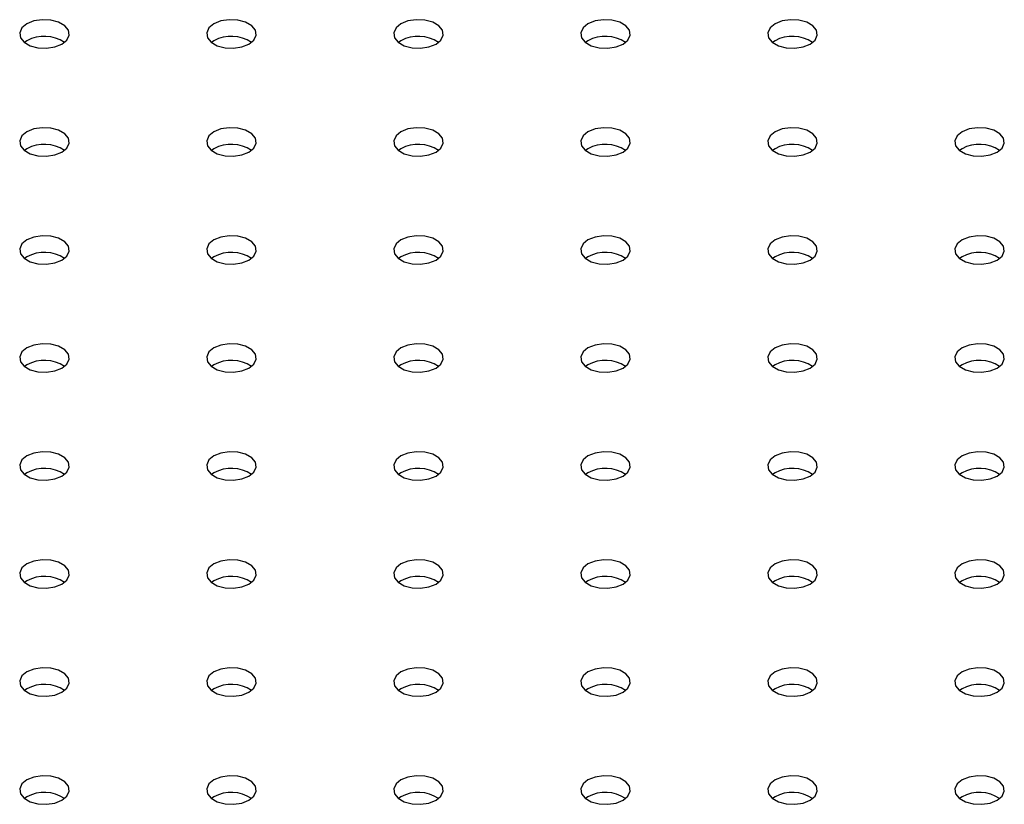
# Model space of a CAD drawing. Units: millimetres. Extents: x 0 to 42, y 0 to 29.8.
# Drawn here: x 34.6 to 34.9, y 25.3 to 25.5 of the extents above; entities that cross this region are included whole.
import ezdxf

# ---------------------------------------------------------------- set-up
doc = ezdxf.new("R2010")
doc.units = ezdxf.units.MM

msp = doc.modelspace()

# ---------------------------------------------------------------- linework, layer by layer
for p, q in [((34.64839498309431, 25.45779524903976), (34.64779030225872, 25.45738734220961)), ((34.69364986665494, 25.45779527337062), (34.69304518581935, 25.45738736654047)), ((34.73890457109146, 25.45779520646076), (34.73830005884327, 25.45738739695404)), ((34.7841594546521, 25.45779523079162), (34.78355477381651, 25.45738732396147)), ((34.82941433821273, 25.45779525512248), (34.82880965737714, 25.45738734829232)), ((34.64839494094745, 25.43167016084834), (34.64779042869927, 25.43126235134163)), ((34.69364981397138, 25.43167019126192), (34.69304513313579, 25.43126228443177)), ((34.73890469753201, 25.43167021559278), (34.73830001669642, 25.43126230876263)), ((34.78415941250525, 25.4316701426002), (34.78355490025706, 25.43126233309348)), ((34.82941428552917, 25.43167017301378), (34.82880960469358, 25.43126226618362)), ((34.8746691690898, 25.43167019734464), (34.87406448825421, 25.43126229051448)), ((34.64839488826389, 25.40554507873964), (34.6477903760157, 25.40513726923292)), ((34.69364977182452, 25.40554510307051), (34.69304525957634, 25.40513729356378)), ((34.73890465538516, 25.40554512740136), (34.73829997454958, 25.40513722057121)), ((34.78415952840908, 25.40554515781493), (34.7835548475735, 25.40513725098478)), ((34.82941424338232, 25.40554508482236), (34.82880973113413, 25.40513727531564)), ((34.87466912167459, 25.40554511219458), (34.87406444083901, 25.40513720536442)), ((34.64839501470444, 25.37942008787166), (34.64779033386885, 25.37901218104151)), ((34.69364972967768, 25.37942001487909), (34.69304521742949, 25.37901220537237)), ((34.7389046027016, 25.37942004529266), (34.73830009045341, 25.37901223578594)), ((34.78415948626223, 25.37942006962352), (34.78355480542665, 25.37901216279336)), ((34.82941436455451, 25.37942009699573), (34.82880968371892, 25.37901219016558)), ((34.87466907689357, 25.37942002552384), (34.87406456464538, 25.37901221601712)), ((34.64839497255759, 25.35329499968025), (34.647790291722, 25.35288709285009)), ((34.69364984558151, 25.35329503009382), (34.69304516474593, 25.35288712326367)), ((34.73890456055475, 25.35329495710125), (34.73830004830656, 25.35288714759452)), ((34.78415943884703, 25.35329498447346), (34.78355492659884, 25.35288717496674)), ((34.82941431977348, 25.353295010325), (34.8288096389379, 25.35288710349484)), ((34.87466919872431, 25.35329503731704), (34.87406451854726, 25.35288713010672)), ((34.64839491987403, 25.32716991757155), (34.64779040762584, 25.32676210806482)), ((34.69364980343466, 25.3271699419024), (34.69304512259907, 25.32676203507225)), ((34.73890468172694, 25.32716996927461), (34.73830000089136, 25.32676206244446)), ((34.784159394066, 25.32716989780272), (34.78355488181781, 25.326762088296)), ((34.82941427301682, 25.32716992479477), (34.82880976142717, 25.32676211490788)), ((34.87466915328474, 25.32716995102647), (34.87406447244915, 25.32676204419632)), ((34.64839504631458, 25.30104492670356), (34.64779036547899, 25.30063701987341)), ((34.69364975601945, 25.30104485675235), (34.69304524377127, 25.30063704724562)), ((34.73890463694591, 25.30104488260388), (34.73829995611033, 25.30063697577373)), ((34.78415951589673, 25.30104490959593), (34.78355483571969, 25.3006370023856)), ((34.82941422757725, 25.3010448385042), (34.82880971532906, 25.30063702899748)), ((34.87466910586953, 25.30104486587642), (34.87406459625551, 25.30063705484902)), ((34.64839499889937, 25.2749198415535), (34.64779031806378, 25.27451193472335)), ((34.69364987982583, 25.27491986740504), (34.69304519899024, 25.27451196057488)), ((34.73890459018925, 25.27491979707365), (34.73830007859961, 25.27451198718676)), ((34.78415947045717, 25.27491982330536), (34.78355478962158, 25.27451191647521)), ((34.82941434874945, 25.27491985067757), (34.82880967054803, 25.27451194232674)), ((34.87466906372268, 25.274919777685), (34.87406455147449, 25.27451196817828))]:
    msp.add_line(p, q)
at = {"flags": 128}
for points in [[(34.64839498309431, 25.46187794920562), (34.64719980383766, 25.4608925859631), (34.64666049276411, 25.45973064152046), (34.64684210353434, 25.45853227378377), (34.64772263549343, 25.45744195938635), (34.64919608931737, 25.45659135259946), (34.65108475281942, 25.45608304448481), (34.65316061154913, 25.45597820281877), (34.65517337644661, 25.45628954047452), (34.65688026059103, 25.45697950277312), (34.65807543984768, 25.45796486601565), (34.65861475092122, 25.45912681045829), (34.65843314015099, 25.46032517819497), (34.65755246067793, 25.46141538310354), (34.65607900685399, 25.46226598989042), (34.65419049086591, 25.46277440749393), (34.65211463213621, 25.46287924915998), (34.65010186723872, 25.46256791150422), (34.64839498309431, 25.46187794920562)], [(34.69364986665494, 25.46187797353648), (34.6924545188109, 25.46089251297052), (34.69191520773735, 25.45973056852788), (34.69209681850759, 25.4585322007912), (34.69297749798064, 25.45744199588264), (34.69445095180458, 25.45659138909575), (34.69633946779266, 25.45608297149224), (34.69841532652237, 25.4559781298262), (34.70042809141985, 25.45628946748194), (34.70213514415166, 25.45697952710399), (34.70333032340831, 25.45796489034651), (34.70386963448186, 25.45912683478914), (34.70368802371163, 25.46032520252583), (34.70280732316514, 25.46141541959982), (34.7013338693412, 25.46226602638671), (34.69944537442655, 25.46277443182479), (34.69736951569684, 25.46287927349083), (34.69535675079936, 25.46256793583508), (34.69364986665494, 25.46187797353648)], [(34.73890457109146, 25.46187790662662), (34.73770940237153, 25.46089253730138), (34.73717009129798, 25.45973059285874), (34.73735170206822, 25.45853222512206), (34.73823238154127, 25.4574420202135), (34.73970583536521, 25.4565914134266), (34.74159434081658, 25.45608300190581), (34.74367019954629, 25.45597816023977), (34.74568296444377, 25.45628949789552), (34.74738985912491, 25.4569794541114), (34.74858519643224, 25.45796492076008), (34.74912450750578, 25.45912686520271), (34.74894289673555, 25.4603252329394), (34.74806220672577, 25.46141544393068), (34.74658875290183, 25.46226605071757), (34.74470025798718, 25.46277445615565), (34.74262439925747, 25.46287929782169), (34.74061163435999, 25.46256796016594), (34.73890457109146, 25.46187790662662)], [(34.7841594546521, 25.46187793095748), (34.78296428593216, 25.46089256163224), (34.78242497485861, 25.4597306171896), (34.78260658562885, 25.45853224945292), (34.78348726510191, 25.45744204454435), (34.78496071892585, 25.45659143775746), (34.78684922437721, 25.45608302623667), (34.78892507257021, 25.45597819065334), (34.79093783746769, 25.4562895283091), (34.79264473214882, 25.45697948452498), (34.79383990086876, 25.45796485385022), (34.79437921194231, 25.45912679829286), (34.79419761170878, 25.46032515994683), (34.79331709028641, 25.46141546826154), (34.79184363646247, 25.46226607504842), (34.78995497296042, 25.46277438316308), (34.78787911423071, 25.46287922482912), (34.78586634933323, 25.46256788717336), (34.7841594546521, 25.46187793095748)], [(34.82941433821273, 25.46187795528834), (34.82821916949279, 25.4608925859631), (34.82767985841924, 25.45973064152046), (34.82786145865277, 25.45853227986649), (34.82874198007514, 25.45744197155177), (34.83021543389908, 25.45659136476489), (34.83210409740114, 25.45608305665024), (34.83417995613084, 25.4559782149842), (34.83619272102833, 25.45628955263995), (34.83789961570945, 25.45697950885584), (34.83909478442939, 25.45796487818108), (34.83963409550294, 25.45912682262371), (34.8394524847327, 25.4603251903604), (34.83857180525965, 25.46141539526896), (34.8370983514357, 25.46226600205585), (34.83520984598434, 25.46277441357665), (34.83313399779134, 25.46287924915998), (34.83112123289386, 25.46256791150422), (34.82941433821273, 25.46187795528834)], [(34.64839494094745, 25.4357528610142), (34.64719976169081, 25.43476749777168), (34.64666045061726, 25.43360555332904), (34.6468420613875, 25.43240718559236), (34.64772274086055, 25.43131698068379), (34.64919619468449, 25.43046637389691), (34.65108471067257, 25.4299579562934), (34.65316056940228, 25.42985311462736), (34.65517333429977, 25.4301644522831), (34.65688021844419, 25.43085441458171), (34.65807539770083, 25.43183977782423), (34.65861470877438, 25.43300172226687), (34.65843309800415, 25.43420009000356), (34.65755256604506, 25.43529040440098), (34.65607911222111, 25.43614101118787), (34.65419044871907, 25.43664931930252), (34.65211458998936, 25.43675416096855), (34.65010182509187, 25.43644282331281), (34.64839494094745, 25.4357528610142)], [(34.69364981397138, 25.43575289142778), (34.69245464525144, 25.43476752210254), (34.69191533417789, 25.4336055776599), (34.69209694494813, 25.43240720992321), (34.6929774558338, 25.43131690769122), (34.69445090965774, 25.43046630090433), (34.69633958369649, 25.42995798670697), (34.6984154424262, 25.42985314504093), (34.70042820732368, 25.43016448269668), (34.70213510200482, 25.43085443891257), (34.70333027072476, 25.4318398082378), (34.70386958179829, 25.43300175268045), (34.70368797102806, 25.43420012041713), (34.70280728101829, 25.43529033140841), (34.70133382719435, 25.43614093819529), (34.6994453322797, 25.43664934363338), (34.69736947354999, 25.43675418529941), (34.69535670865251, 25.43644284764367), (34.69364981397138, 25.43575289142778)], [(34.73890469753201, 25.43575291575863), (34.73770936022468, 25.43476744910996), (34.73717004915113, 25.43360550466733), (34.73735165992137, 25.43240713693064), (34.73823233939443, 25.43131693202208), (34.73970579321837, 25.43046632523519), (34.74159429866973, 25.4299579137144), (34.74367014686273, 25.42985307813107), (34.74568291176021, 25.43016441578682), (34.74738997502874, 25.43085446932614), (34.74858514374867, 25.43183983865138), (34.74912445482222, 25.43300178309402), (34.7489428545887, 25.43420014474799), (34.74806216457893, 25.43529035573927), (34.74658871075498, 25.43614096252615), (34.74470021584033, 25.43664936796424), (34.74262435711062, 25.43675420963027), (34.74061159221314, 25.43644287197452), (34.73890469753201, 25.43575291575863)], [(34.78415941250525, 25.43575284276606), (34.78296424378532, 25.43476747344082), (34.78242493271176, 25.43360552899819), (34.78260653294529, 25.43240716734421), (34.78348722295506, 25.43131695635293), (34.784960676779, 25.43046634956605), (34.78684917169365, 25.42995794412797), (34.78892503042336, 25.42985310246193), (34.79093779532085, 25.43016444011768), (34.79264469000198, 25.43085439633356), (34.79384002730931, 25.43183986298224), (34.79437933838285, 25.43300180742487), (34.79419772761262, 25.43420017516156), (34.79331704813956, 25.43529038007012), (34.79184359431562, 25.43614098685701), (34.78995508886425, 25.43664939837781), (34.78787924067126, 25.43675423396113), (34.78586647577377, 25.43644289630538), (34.78415941250525, 25.43575284276606)], [(34.82941428552917, 25.43575287317963), (34.82821911680924, 25.4347675038544), (34.82767980573569, 25.43360555941176), (34.82786141650593, 25.43240719167507), (34.82874209597898, 25.4313169867665), (34.83021554980292, 25.43046637997962), (34.83210405525428, 25.42995796845882), (34.83417990871563, 25.42985312983414), (34.83619267361312, 25.43016446748989), (34.83789956829425, 25.43085442370578), (34.83909473701419, 25.43183979303102), (34.83963404808773, 25.43300173747366), (34.83945244258585, 25.43420010216899), (34.83857192116348, 25.4352904104837), (34.83709846733954, 25.43614101727058), (34.83520980383749, 25.43664932538524), (34.83313394510779, 25.43675416705127), (34.8311211802103, 25.43644282939552), (34.82941428552917, 25.43575287317963)], [(34.8746691690898, 25.43575289751049), (34.87347400036987, 25.43476752818525), (34.87293468929632, 25.43360558374261), (34.87311629479819, 25.43240721904729), (34.87399681095222, 25.43131691377393), (34.87547026477616, 25.43046630698705), (34.87735893354656, 25.42995799583104), (34.87943479227627, 25.429853154165), (34.88144755717376, 25.43016449182075), (34.88315444658653, 25.43085445107799), (34.88434962057482, 25.43183981736188), (34.88488893164837, 25.43300176180451), (34.88470732087814, 25.4342001295412), (34.88382663613672, 25.43529033749113), (34.88235318231278, 25.43614094427801), (34.88046468212977, 25.43664935275745), (34.87838882866841, 25.43675419138213), (34.87637606377093, 25.43644285372638), (34.8746691690898, 25.43575289751049)], [(34.64839488826389, 25.4096277789055), (34.64719971954396, 25.40864240958026), (34.64666040847042, 25.40748046513763), (34.64684201924065, 25.40628209740095), (34.64772269871371, 25.40519189249238), (34.64919615253765, 25.40434128570549), (34.65108465798901, 25.40383287418469), (34.65316051671871, 25.40372803251866), (34.6551732816162, 25.4040393701744), (34.65688017629734, 25.40472932639029), (34.65807551360466, 25.40571479303896), (34.65861482467821, 25.4068767374816), (34.65843321390798, 25.40807510521829), (34.6575525238982, 25.40916531620956), (34.65607907007426, 25.41001592299645), (34.65419057515961, 25.41052432843454), (34.65211471642991, 25.41062917010057), (34.65010195153242, 25.41031783244482), (34.64839488826389, 25.4096277789055)], [(34.69364977182452, 25.40962780323636), (34.69245460310459, 25.40864243391112), (34.69191529203105, 25.40748048946849), (34.69209690280127, 25.4062821217318), (34.69297758227434, 25.40519191682323), (34.69445103609828, 25.40434131003635), (34.69633954154964, 25.40383289851555), (34.69841538974264, 25.40372806293223), (34.70042815464012, 25.40403940058798), (34.70213504932126, 25.40472935680386), (34.70333021804119, 25.40571472612911), (34.70386952911474, 25.40687667057174), (34.70368792888122, 25.40807503222571), (34.70280740745883, 25.40916534054042), (34.70133395363489, 25.41001594732731), (34.69944529013285, 25.41052425544196), (34.69736943140315, 25.410629097108), (34.69535666650565, 25.41031775945225), (34.69364977182452, 25.40962780323636)], [(34.73890465538516, 25.40962782756722), (34.73770948666522, 25.40864245824198), (34.73717017559168, 25.40748051379934), (34.7373517758252, 25.40628215214537), (34.73823229724758, 25.40519184383066), (34.73970575107152, 25.40434123704378), (34.74159441457356, 25.40383292892913), (34.74367027330327, 25.40372808726308), (34.74568303820076, 25.40403942491884), (34.74738993288189, 25.40472938113472), (34.74858510160183, 25.40571475045996), (34.74912441267537, 25.4068766949026), (34.74894280190514, 25.40807506263928), (34.74806212243207, 25.40916526754785), (34.74658866860813, 25.41001587433474), (34.74470016315677, 25.41052428585553), (34.74262431496378, 25.41062912143886), (34.74061155006629, 25.41031778378311), (34.73890465538516, 25.40962782756722)], [(34.78415952840908, 25.40962785798079), (34.78296419110175, 25.40864239133212), (34.78242488002821, 25.40748044688949), (34.78260649079844, 25.4062820791528), (34.7834871702715, 25.40519187424424), (34.78496062409544, 25.40434126745735), (34.7868491295468, 25.40383285593655), (34.78892498300816, 25.40372801731187), (34.79093774790564, 25.40403935496762), (34.79264481117417, 25.40472940850694), (34.7938399798941, 25.40571477783218), (34.79437929096765, 25.40687672227481), (34.79419768546577, 25.40807508697014), (34.793316995456, 25.40916529796142), (34.79184354163205, 25.41001590474831), (34.7899550467174, 25.41052431018639), (34.7878791879877, 25.41062915185243), (34.78586642309021, 25.41031781419668), (34.78415952840908, 25.40962785798079)], [(34.82941424338232, 25.40962778498822), (34.82821907466239, 25.40864241566298), (34.82767976358884, 25.40748047122034), (34.82786136909072, 25.40628210652501), (34.82874205383213, 25.40519189857509), (34.83021550765607, 25.40434129178821), (34.83210400783909, 25.40383288330876), (34.83417986656879, 25.40372804164273), (34.83619263146628, 25.40403937929848), (34.83789952087905, 25.40472933855572), (34.83909486345473, 25.40571480216304), (34.83963417452828, 25.40687674660567), (34.83945256375804, 25.40807511434236), (34.83857187901663, 25.40916532229228), (34.83709842519269, 25.41001592907917), (34.83520992500968, 25.41052433755861), (34.83313407154833, 25.41062917618328), (34.83112130665085, 25.41031783852754), (34.82941424338232, 25.40962778498822)], [(34.87466912167459, 25.40962781236044), (34.87347395295466, 25.40864244303519), (34.87293464188112, 25.40748049859256), (34.873116247383, 25.40628213389723), (34.87399693212441, 25.40519192594731), (34.87547038594835, 25.40434131916042), (34.87735888876554, 25.4038329091603), (34.87943474486107, 25.40372806901494), (34.88144750975855, 25.40403940667069), (34.88315440443968, 25.40472936288658), (34.88434957315962, 25.40571473221182), (34.88488888423316, 25.40687667665446), (34.8847072760971, 25.40807504287046), (34.8838267573089, 25.40916534966449), (34.88235330348496, 25.41001595645138), (34.88046463471456, 25.41052426760739), (34.87838878125321, 25.41062910623207), (34.87637601635573, 25.41031776857632), (34.87466912167459, 25.40962781236044)], [(34.64839501470444, 25.38350278803752), (34.64719967739711, 25.38251732138885), (34.64666036632357, 25.38135537694621), (34.6468419770938, 25.38015700920953), (34.64772265656686, 25.37906680430097), (34.6491961103908, 25.37821619751407), (34.65108461584217, 25.37770778599328), (34.65316046403516, 25.37760295040995), (34.65517322893265, 25.37791428806571), (34.65688029220117, 25.37860434160502), (34.6580754609211, 25.37958971093026), (34.65861477199465, 25.3807516553729), (34.65843317176112, 25.38195001702687), (34.65755248175136, 25.38304022801815), (34.65607902792742, 25.38389083480503), (34.65419053301277, 25.38439924024312), (34.65211467428306, 25.38450408190916), (34.65010190938557, 25.38419274425341), (34.64839501470444, 25.38350278803752)], [(34.69364972967768, 25.38350271504495), (34.69245456095774, 25.38251734571971), (34.6919152498842, 25.38135540127707), (34.69209685011772, 25.3801570396231), (34.69297754012749, 25.37906682863182), (34.69445099395143, 25.37821622184493), (34.69633948886609, 25.37770781640685), (34.69841534759579, 25.37760297474081), (34.70042811249328, 25.37791431239656), (34.70213500717441, 25.37860426861245), (34.70333034448173, 25.37958973526112), (34.70386965555528, 25.38075167970376), (34.70368804478505, 25.38195004744044), (34.70280736531199, 25.38304025234901), (34.70133391148805, 25.38389085913589), (34.69944540603668, 25.38439927065669), (34.69736955784369, 25.38450410624001), (34.6953567929462, 25.38419276858427), (34.69364972967768, 25.38350271504495)], [(34.7389046027016, 25.38350274545852), (34.73770943398166, 25.38251737613328), (34.73717012290812, 25.38135543169064), (34.73735173367835, 25.38015706395396), (34.73823241315141, 25.37906685904539), (34.73970586697535, 25.37821625225851), (34.74159437242672, 25.37770784073771), (34.74367022588807, 25.37760300211303), (34.74568299078555, 25.37791433976878), (34.74738988546668, 25.37860429598467), (34.74858505418662, 25.3795896653099), (34.74912436526017, 25.38075160975254), (34.74894275975829, 25.38194997444787), (34.7480622383359, 25.38304028276258), (34.74658878451196, 25.38389088954947), (34.74470012100993, 25.38439919766412), (34.74262426228022, 25.38450403933016), (34.74061149738273, 25.38419270167441), (34.7389046027016, 25.38350274545852)], [(34.78415948626223, 25.38350276978938), (34.78296431754229, 25.38251740046414), (34.78242500646876, 25.3813554560215), (34.78260661197063, 25.38015709132617), (34.78348712812465, 25.37906678605282), (34.7849605819486, 25.37821617926593), (34.78684925071899, 25.37770786810992), (34.7889251094487, 25.37760302644389), (34.79093787434618, 25.37791436409963), (34.79264476375896, 25.37860432335688), (34.79383993774725, 25.37958968964076), (34.7943792488208, 25.3807516340834), (34.79419763805056, 25.38195000182009), (34.79331695330915, 25.38304020977001), (34.79184349948521, 25.38389081655689), (34.7899549993022, 25.38439922503634), (34.78787914584085, 25.38450406366101), (34.78586638094336, 25.38419272600527), (34.78415948626223, 25.38350276978938)], [(34.82941436455451, 25.38350279716159), (34.82821902724718, 25.38251733051292), (34.82767971617363, 25.38135538607028), (34.82786132167551, 25.38015702137496), (34.82874200641692, 25.37906681342503), (34.83021546024086, 25.37821620663815), (34.83210396305805, 25.37770779663803), (34.83417981915358, 25.37760295649267), (34.83619258405107, 25.37791429414842), (34.8378996473196, 25.37860434768774), (34.83909481603953, 25.37958971701298), (34.83963412711307, 25.38075166145561), (34.83945251897702, 25.38195002767162), (34.83857183160143, 25.38304023714223), (34.83709837777749, 25.38389084392911), (34.83520987759447, 25.38439925240855), (34.83313402413313, 25.38450409103323), (34.83112125923564, 25.38419275337748), (34.82941436455451, 25.38350279716159)], [(34.87466907689357, 25.3835027256897), (34.87347390817364, 25.38251735636445), (34.87293459446591, 25.3813554134425), (34.87311620260197, 25.38015704722649), (34.87399688734338, 25.37906683927657), (34.87547034248441, 25.37821623172934), (34.87735884398451, 25.37770782248957), (34.87943469876294, 25.37760298310455), (34.88144746366044, 25.37791432076029), (34.88315435702447, 25.37860427773652), (34.8843496956489, 25.37958974362485), (34.88488900672244, 25.38075168806749), (34.88470739990348, 25.38195005352316), (34.88382671384497, 25.38304026223342), (34.88235325870394, 25.38389086978065), (34.88046475852094, 25.38439927826008), (34.87838890242541, 25.38450411840544), (34.87637614016209, 25.38419277922901), (34.87466907689357, 25.3835027256897)], [(34.64839497255759, 25.35737769984611), (34.64719980383766, 25.35639233052087), (34.64666049276411, 25.35523038607823), (34.64684209299763, 25.35403202442426), (34.64772261442, 25.35294171610954), (34.64919606824395, 25.35209110932266), (34.651084731746, 25.35158280120801), (34.6531605904757, 25.35147795954197), (34.65517335537319, 25.35178929719772), (34.65688025005432, 25.35247925341361), (34.65807541877425, 25.35346462273885), (34.65861472984781, 25.35462656718148), (34.65843311907757, 25.35582493491817), (34.65755243960451, 25.35691513982674), (34.65607898578057, 25.35776574661362), (34.65419048032921, 25.35827415813442), (34.65211463213621, 25.35837899371775), (34.65010186723872, 25.35806765606199), (34.64839497255759, 25.35737769984611)], [(34.69364984558151, 25.35737773025968), (34.69245450827418, 25.35639226361101), (34.69191519720064, 25.35523031916837), (34.69209680797087, 25.35403195143168), (34.69297748744393, 25.35294174652311), (34.69445094126787, 25.35209113973623), (34.69633944671924, 25.35158272821544), (34.69841530018059, 25.35147788959076), (34.70042806507807, 25.3517892272465), (34.7021351283466, 25.35247928078582), (34.70333029706653, 25.35346465011106), (34.70386960814007, 25.3546265945537), (34.7036880026382, 25.35582495924903), (34.70280731262843, 25.35691517024031), (34.70133385880449, 25.35776577702719), (34.69944536388984, 25.35827418246527), (34.69736950516013, 25.35837902413132), (34.69535674026264, 25.35806768647556), (34.69364984558151, 25.35737773025968)], [(34.73890456055475, 25.3573776572671), (34.73770939183481, 25.35639228794187), (34.73717008076127, 25.35523034349922), (34.73735168626315, 25.3540319788039), (34.73823237100456, 25.35294177085398), (34.7397058248285, 25.35209116406709), (34.74159432501151, 25.35158275558765), (34.74367018374122, 25.35147791392161), (34.74568294863871, 25.35178925157736), (34.74738983805148, 25.35247921083461), (34.74858518062717, 25.35346467444192), (34.74912449170071, 25.35462661888456), (34.74894288093048, 25.35582498662124), (34.74806219618906, 25.35691519457116), (34.74658874236512, 25.35776580135805), (34.74470024218211, 25.35827420983749), (34.74262438872076, 25.35837904846217), (34.74061162382328, 25.35806771080642), (34.73890456055475, 25.3573776572671)], [(34.78415943884703, 25.35737768463932), (34.7829642701271, 25.35639231531408), (34.78242495905355, 25.35523037087144), (34.78260656455542, 25.35403200617611), (34.78348724929684, 25.35294179822619), (34.78496070312078, 25.35209119143931), (34.78684920593796, 25.35158278143918), (34.78892506203349, 25.35147794129383), (34.79093782693098, 25.35178927894958), (34.79264472161211, 25.35247923516546), (34.79383989033204, 25.3534646044907), (34.7943792014056, 25.35462654893334), (34.79419759326954, 25.35582491514935), (34.79331707448134, 25.35691522194338), (34.7918436206574, 25.35776582873027), (34.789954951887, 25.35827413988628), (34.78787909842565, 25.35837897851095), (34.78586633352816, 25.35806764085521), (34.78415943884703, 25.35737768463932)], [(34.82941431977348, 25.35737771049085), (34.82821915105355, 25.35639234116561), (34.82767983734583, 25.35523039824366), (34.82786144548188, 25.35403203202765), (34.8287419616359, 25.3529417267543), (34.83021541677693, 25.35209111920707), (34.83210408686443, 25.35158280729072), (34.83417994164286, 25.3514779679057), (34.83619270654034, 25.35178930556145), (34.83789959990439, 25.35247926253768), (34.83909476994141, 25.35346463110258), (34.83963408101496, 25.35462657554521), (34.83945247419599, 25.35582494100088), (34.83857178813749, 25.35691514971115), (34.83709833299645, 25.35776575725837), (34.83520983281345, 25.35827416573781), (34.83313397671792, 25.35837900588317), (34.83112121445461, 25.35806766670674), (34.82941431977348, 25.35737771049085)], [(34.87466919872431, 25.3573777374829), (34.8734738610877, 25.35639227102432), (34.87293455001416, 25.35523032658168), (34.87311615683312, 25.35403196112601), (34.87399684264467, 25.35294175255831), (34.87547029630398, 25.35209114586647), (34.87735879755712, 25.35158273676925), (34.87943465233556, 25.35147789738424), (34.88144741723305, 25.35178923503998), (34.8831544801723, 25.35247928876939), (34.88434964922151, 25.35346465790454), (34.88488896029505, 25.35462660234717), (34.88470735347609, 25.35582496780284), (34.88382666766454, 25.35691517637054), (34.88235321400523, 25.35776578306239), (34.88046471275209, 25.3582741921596), (34.87838885797365, 25.35837903154462), (34.87637609307616, 25.35806769388887), (34.87466919872431, 25.3573777374829)], [(34.64839491987403, 25.33125261773741), (34.6471997511541, 25.33026724841216), (34.64666044008055, 25.32910530396953), (34.64684205085079, 25.32790693623284), (34.64772273032384, 25.32681673132427), (34.64919618414778, 25.32596612453739), (34.65108468959915, 25.32545771301659), (34.65316054306049, 25.32535287439191), (34.65517330795799, 25.32566421204766), (34.65688020263912, 25.32635416826355), (34.65807537135905, 25.32733953758879), (34.65861485101999, 25.32850157935486), (34.65843307693072, 25.32969984672675), (34.65755255550834, 25.33079015504147), (34.6560791016844, 25.33164076182835), (34.65419043818235, 25.332149069943), (34.65211474804004, 25.33225400893247), (34.65010181455516, 25.33194257395329), (34.64839491987403, 25.33125261773741)], [(34.69364980343466, 25.33125264206826), (34.69245463471473, 25.33026727274302), (34.69191532364118, 25.32910532830038), (34.69209692914306, 25.32790696360506), (34.69297744529708, 25.3268166583317), (34.69445089912102, 25.32596605154482), (34.69633956789142, 25.32545774038881), (34.69841542662113, 25.32535289872277), (34.70042819151862, 25.32566423637852), (34.70213508093139, 25.32635419563577), (34.70333025491968, 25.32733956191965), (34.70386956599323, 25.32850150636228), (34.703687955223, 25.32969987409897), (34.70280727048158, 25.33079008204889), (34.70133381665764, 25.33164068883578), (34.69944531647463, 25.33214909731522), (34.69736946301328, 25.3322539359399), (34.69535669811579, 25.33194259828415), (34.69364980343466, 25.33125264206826)], [(34.73890468172694, 25.33125266944047), (34.73770934441961, 25.33026720279181), (34.73717003334607, 25.32910525834917), (34.73735163884794, 25.32790689365384), (34.73823232358936, 25.32681668570392), (34.7397057774133, 25.32596607891703), (34.74159428023049, 25.32545766891691), (34.74367013632602, 25.32535282877155), (34.7456829012235, 25.3256641664273), (34.74738996449203, 25.32635421996662), (34.74858513321196, 25.32733958929186), (34.74912444428551, 25.3285015337345), (34.74894283614945, 25.3296998999505), (34.74806214877385, 25.33079010942111), (34.74658869494991, 25.33164071620799), (34.74470019476691, 25.33214912468743), (34.74262434130556, 25.33225396331211), (34.74061157640807, 25.33194262565636), (34.73890468172694, 25.33125266944047)], [(34.784159394066, 25.33125259796859), (34.78296422534606, 25.33026722864334), (34.78242491163834, 25.32910528572138), (34.7826065197744, 25.32790691950538), (34.78348720451581, 25.32681671155546), (34.78496065965685, 25.32596610400823), (34.78684916115694, 25.32545769476845), (34.78892501593538, 25.32535285538343), (34.79093778083286, 25.32566419303918), (34.79264467419691, 25.3263541500154), (34.79384001282133, 25.32733961590374), (34.79437932389487, 25.32850156034637), (34.7941977170759, 25.32969992580204), (34.7933170310174, 25.33079013451231), (34.79184357587637, 25.33164074205953), (34.78995507569336, 25.33214915053897), (34.78787921959783, 25.33225399068433), (34.78586645733452, 25.3319426515079), (34.784159394066, 25.33125259796859)], [(34.82941427301682, 25.33125262496063), (34.82821910396762, 25.33026725582547), (34.82767979289407, 25.32910531138284), (34.82786139971304, 25.32790694592717), (34.82874208552459, 25.32681673735947), (34.83021553918389, 25.32596613066763), (34.83210404043703, 25.32545772157041), (34.83417989521547, 25.32535288218539), (34.83619266011296, 25.32566421984114), (34.83789955446482, 25.32635417624711), (34.83909472351402, 25.32733954538227), (34.83963403458757, 25.32850148982491), (34.83945242776861, 25.32969985528057), (34.83857191054445, 25.3307901611717), (34.83709845688514, 25.33164076786354), (34.8352097870446, 25.33214907963733), (34.83313393226617, 25.33225391902235), (34.83112116736868, 25.3319425813666), (34.82941427301682, 25.33125262496063)], [(34.87466915328474, 25.33125265119233), (34.87347398324771, 25.33026728262743), (34.87293467217416, 25.32910533818479), (34.87311627899313, 25.32790697272913), (34.87399679646424, 25.32681666669544), (34.87547025160526, 25.32596605914821), (34.87735892037567, 25.3254577479922), (34.8794347764712, 25.32535290784684), (34.88144753873451, 25.32566424702327), (34.88315443341564, 25.32635420323916), (34.88434960213557, 25.3273395725644), (34.8848889158433, 25.32850151548636), (34.88470730770724, 25.32969988170236), (34.88382662296583, 25.33079008965228), (34.8823531678248, 25.33164069719951), (34.8804646663247, 25.33214910643929), (34.87838881154627, 25.33225394582431), (34.87637604664877, 25.33194260816856), (34.87466915328474, 25.33125265119233)], [(34.64839504631458, 25.30512762686942), (34.64719970900725, 25.30414216022075), (34.6466603979337, 25.30298021577811), (34.64684200343558, 25.30178185108278), (34.647722688177, 25.30069164313286), (34.64919614200094, 25.29984103634598), (34.65108464218395, 25.29933262786653), (34.65316050091365, 25.2992277862005), (34.65517326581114, 25.29953912385625), (34.65688032381131, 25.30022918043692), (34.65807549779959, 25.30121454672081), (34.65861480887314, 25.30237649116344), (34.65843319810291, 25.30357485890013), (34.65755251336149, 25.30466506685005), (34.65607905953755, 25.30551567363694), (34.65419055935454, 25.30602408211637), (34.6521147058932, 25.30612892074106), (34.6501019409957, 25.3058175830853), (34.64839504631458, 25.30512762686942)], [(34.69364975601945, 25.3051275569182), (34.69245458729952, 25.30414218759297), (34.69191527622598, 25.30298024315033), (34.69209688172786, 25.301781878455), (34.69297756646927, 25.30069167050508), (34.69445102029321, 25.29984106371819), (34.6963395231104, 25.29933265371807), (34.69841537920593, 25.29922781357271), (34.70042814410341, 25.29953915122846), (34.70213503878454, 25.30022910744435), (34.70333020750448, 25.30121447676959), (34.70386968716542, 25.30237651853566), (34.70368791044197, 25.30357478742824), (34.70280739165376, 25.30466509422226), (34.70133393782982, 25.30551570100915), (34.69944526905942, 25.30602401216516), (34.69736958418547, 25.30612894811327), (34.69535665070059, 25.30581751313409), (34.69364975601945, 25.3051275569182)], [(34.73890463694591, 25.30512758276974), (34.73770946822598, 25.3041422134445), (34.73717015451825, 25.30298027052254), (34.73735176265431, 25.30178190430654), (34.73823227880833, 25.30069159903318), (34.73970573394936, 25.29984099148595), (34.74159440403685, 25.29933267956961), (34.74367025881529, 25.29922784018459), (34.74568302371278, 25.29953917784034), (34.74738991707682, 25.30022913481656), (34.74858508711385, 25.30121450338146), (34.74912439818739, 25.3023764478241), (34.74894279136843, 25.30357481327977), (34.74806210530992, 25.30466502199003), (34.74658865016889, 25.30551562953726), (34.74470014998588, 25.30602403801669), (34.74262429389035, 25.30612887816205), (34.74061153162704, 25.30581753898563), (34.73890463694591, 25.30512758276974)], [(34.78415951589673, 25.30512760976179), (34.78296417826014, 25.3041421433032), (34.78242486718659, 25.30298019886056), (34.78260647400555, 25.3017818334049), (34.78348715981711, 25.3006916248372), (34.78496061347641, 25.29984101814535), (34.78684911472955, 25.29933260904814), (34.78892496950799, 25.29922776966312), (34.79093773440548, 25.29953910731886), (34.79264479734473, 25.30022916104827), (34.79383996639393, 25.30121453018343), (34.79437927746748, 25.30237647462606), (34.79419767064852, 25.30357484008173), (34.79331698483696, 25.30466504864943), (34.79184353117766, 25.30551565534127), (34.78995502992452, 25.30602406443849), (34.78787917514608, 25.30612890382351), (34.78586641024859, 25.30581756616776), (34.78415951589673, 25.30512760976179)], [(34.82941422757725, 25.30512753867006), (34.82821905754022, 25.30414217010516), (34.82767974646669, 25.30298022566252), (34.82786135328565, 25.30178186020686), (34.82874203934415, 25.30069165149659), (34.83021549448518, 25.29984104394937), (34.83210399466819, 25.29933263546993), (34.83417985076372, 25.29922779532457), (34.83619261302703, 25.299539134501), (34.83789950770816, 25.30022909071689), (34.83909484501549, 25.30121455736555), (34.83963415872321, 25.30237650028752), (34.83945255058715, 25.30357486650352), (34.83857186584574, 25.30466507445344), (34.83709841070471, 25.30551568200067), (34.83520990920461, 25.30602409124045), (34.83313405442617, 25.30612893062547), (34.83112128952869, 25.30581759296972), (34.82941422757725, 25.30512753867006)], [(34.87466910586953, 25.30512756604227), (34.87347393714959, 25.30414219671703), (34.87293462607605, 25.3029802522744), (34.87311623421211, 25.30178188605839), (34.8739969215877, 25.30069167658779), (34.87547037541164, 25.29984106980091), (34.87735887559464, 25.29933266132146), (34.87943472905599, 25.29922782269679), (34.88144749395348, 25.29953916035253), (34.88315438863462, 25.30022911656842), (34.88434955735455, 25.30121448589366), (34.88488886842809, 25.3023764303363), (34.88470726292622, 25.30357479503163), (34.88382674677219, 25.30466510030498), (34.88235329294825, 25.30551570709186), (34.88046462154367, 25.30602401976855), (34.87838876544814, 25.30612885991391), (34.87637600055066, 25.30581752225816), (34.87466910586953, 25.30512756604227)], [(34.64839499889937, 25.27900254171936), (34.64719983017944, 25.27801717239412), (34.64666051910589, 25.27685522795148), (34.64684212460777, 25.27565686325616), (34.64772264076179, 25.2745665579828), (34.64919609458573, 25.27371595119592), (34.65108476599031, 25.27320763851923), (34.65316062208584, 25.27310279837387), (34.65517338698332, 25.27341413602962), (34.65688028166446, 25.27410409224551), (34.65807545038439, 25.27508946157075), (34.65861476145794, 25.27625140601338), (34.65843315332188, 25.27744977222939), (34.65755246594629, 25.27853998169999), (34.65607901212235, 25.27939058848688), (34.65419051193933, 25.27989899696632), (34.65211465847799, 25.280003835591), (34.6501018935805, 25.27969249793525), (34.64839499889937, 25.27900254171936)], [(34.69364987982583, 25.2790025675709), (34.6924545425185, 25.27801710092222), (34.69191522881077, 25.27685515800027), (34.69209683694683, 25.27565679178426), (34.69297752168824, 25.27456658383434), (34.69445097682927, 25.27371597628711), (34.69633947832937, 25.27320756704733), (34.69841533310781, 25.27310272766232), (34.7004280980053, 25.27341406531806), (34.70213515995673, 25.27410411961772), (34.70333032999376, 25.27508948818262), (34.7038696410673, 25.27625143262526), (34.70368803424834, 25.27744979808093), (34.70280734818984, 25.27854000679119), (34.7013338930488, 25.27939061433841), (34.69944539286579, 25.27989902281785), (34.69736953677027, 25.28000386296321), (34.69535677450695, 25.27969252378679), (34.69364987982583, 25.2790025675709)], [(34.73890459018925, 25.27900249723951), (34.73770942114005, 25.27801712810436), (34.7371701100665, 25.27685518366172), (34.73735171688547, 25.27565681820606), (34.73823240269702, 25.27456660963836), (34.73970585635632, 25.27371600294651), (34.74159435760946, 25.2732075938493), (34.7436702123879, 25.27310275446428), (34.74568297728539, 25.27341409212002), (34.74738987163725, 25.274104048526), (34.74858504068646, 25.27508941766115), (34.74912452034739, 25.27625145942722), (34.74894274494103, 25.27744972755945), (34.74806222771688, 25.27854003345059), (34.74658877405757, 25.27939064014243), (34.74470010421704, 25.27989895191621), (34.74262441802599, 25.28000388862466), (34.74061148454111, 25.27969245364548), (34.73890459018925, 25.27900249723951)], [(34.78415947045717, 25.27900252347122), (34.78296430042014, 25.27801715490632), (34.78242498934659, 25.27685521046368), (34.78260659616556, 25.27565684500802), (34.78348711363667, 25.27456653897432), (34.7849605687777, 25.27371593142709), (34.7868492375481, 25.27320762027109), (34.78892509364363, 25.27310278012573), (34.79093785590694, 25.27341411930216), (34.79264475058807, 25.27410407551805), (34.79383991930801, 25.27508944484329), (34.79437923301573, 25.27625138776524), (34.79419762487967, 25.27744975398124), (34.79331694013826, 25.27853996193117), (34.79184348499723, 25.27939056947839), (34.78995498349713, 25.27989897871817), (34.78787912871869, 25.28000381810319), (34.78586636382121, 25.27969248044745), (34.78415947045717, 25.27900252347122)], [(34.82941434874945, 25.27900255084343), (34.82821901144212, 25.27801708419476), (34.82767970036856, 25.27685513975213), (34.82786130850462, 25.27565677353612), (34.82874199588021, 25.27456656406552), (34.83021544970416, 25.27371595727863), (34.83210394988716, 25.27320754879919), (34.83417980334851, 25.27310271017451), (34.836192568246, 25.27341404783026), (34.83789963151452, 25.27410410136958), (34.83909480023446, 25.27508947069482), (34.839634111308, 25.27625141513746), (34.83945250580613, 25.27744977983278), (34.83857182106471, 25.2785399877827), (34.83709836724077, 25.27939059456959), (34.83520986442359, 25.27989900456971), (34.83313400832806, 25.28000384471507), (34.83112124343057, 25.27969250705932), (34.82941434874945, 25.27900255084343)], [(34.87466906372268, 25.27900247785086), (34.87347388973438, 25.27801711156697), (34.87293457866084, 25.27685516712434), (34.87311618943107, 25.27565679938765), (34.87399687417249, 25.27456659143773), (34.87547032799643, 25.27371598465085), (34.87735882817944, 25.27320757617141), (34.8794346816408, 25.27310273754673), (34.88144744653827, 25.27341407520247), (34.88315434121941, 25.27410403141836), (34.88434967852674, 25.27508949806703), (34.88488898960028, 25.27625144250967), (34.88470738409841, 25.277449807205), (34.88382669935699, 25.27854001515492), (34.88235324553305, 25.2793906219418), (34.88046474535004, 25.27989903042125), (34.87838888662033, 25.28000387208728), (34.87637612172285, 25.27969253443154), (34.87466906372268, 25.27900247785086)]]:
    msp.add_lwpolyline(points, dxfattribs=at)
for centre, radius, start, end in [((34.65259837064548, 25.44998134085876), 0.008872746359868374, 56.58338928553766, 118.2774362702302), ((34.69785325464231, 25.44998137490935), 0.008872738006699288, 56.58335707037234, 118.2774684853728), ((34.74310813252358, 25.44998138652813), 0.00887275101945067, 56.58345009128276, 118.2786950795718), ((34.78836299701424, 25.44998100159987), 0.00887310240284808, 56.58488111454542, 118.2773346355434), ((34.83361772316216, 25.44998130474985), 0.008872782283987538, 56.58360373184522, 118.2772924029826), ((34.65259848634692, 25.42385598357322), 0.00887305812065436, 56.58463444635443, 118.2775107244124), ((34.69785319942924, 25.42385623643622), 0.008872786446514227, 56.58354388407972, 118.2772816717148), ((34.74310808248143, 25.42385626522016), 0.008872782283980635, 56.58360373181995, 118.2772924029639), ((34.78836297342886, 25.42385632712062), 0.008872746856957638, 56.58350993893604, 118.2787058110357), ((34.83361782839956, 25.42385593936964), 0.00887310656469507, 56.58482126495679, 118.2773239057086), ((34.87887255429344, 25.42385624474545), 0.0088727843652719, 56.58357380802474, 118.2772870372457), ((34.652598449696, 25.39773125880702), 0.008872751019444495, 56.58345009123184, 118.2786950795018), ((34.69785331418666, 25.39773087387872), 0.008873102402886026, 56.5848811146078, 118.2773346353835), ((34.74310804033459, 25.39773117702872), 0.008872782283998426, 56.58360373189576, 118.2772924028987), ((34.78836291386695, 25.39773120298923), 0.008872786446524387, 56.58354388415593, 118.2772816717226), ((34.83361780456018, 25.39773126711622), 0.008872748938229676, 56.58348001524789, 118.2787004451992), ((34.87887266429086, 25.39773088077663), 0.00887310448377208, 56.58485118975672, 118.2773292706139), ((34.65259839965387, 25.37160613749907), 0.008872782283953946, 56.58360373170625, 118.2772924030617), ((34.6978532906013, 25.37160619939952), 0.008872746856937036, 56.58350993894948, 118.2787058111305), ((34.74310814557199, 25.37160581164851), 0.008873106564712864, 56.58482126503259, 118.2773239056838), ((34.78836287146587, 25.37160611702433), 0.008872784365272848, 56.58357380797381, 118.2772870372162), ((34.83361774975817, 25.37160614439656), 0.00887278436525929, 56.58357380805081, 118.2772870373918), ((34.87887263820182, 25.37160621269688), 0.008872744703127761, 56.58347316933258, 118.2787161135788), ((34.65259848761936, 25.34548016199762), 0.008873625351592883, 56.58689764995743, 118.2753181001206), ((34.69785323103937, 25.34548107526812), 0.008872786446517192, 56.58354388409236, 118.277281671704), ((34.74310812173261, 25.34548113939509), 0.008872748938239888, 56.58348001524749, 118.2787004451153), ((34.7883629814633, 25.34548075305551), 0.008873104483781357, 56.58485118983292, 118.2773292706325), ((34.83361770510757, 25.34548106260523), 0.00887278012992907, 56.5835669616671, 118.2773027059908), ((34.87887258393772, 25.34548108555216), 0.008872783635160949, 56.58357395717668, 118.2772896450779), ((34.65259847313402, 25.31935591549511), 0.008872907553901447, 56.58405378829829, 118.2780913824927), ((34.69785331875045, 25.31935510199531), 0.00887362743097222, 56.58686771974578, 118.2753127406661), ((34.7431080669306, 25.31935601667546), 0.008872784365243408, 56.58357380800027, 118.2772870373948), ((34.78836295537425, 25.31935608497576), 0.008872744703127761, 56.58347316933258, 118.2787161135788), ((34.83361781564287, 25.31935569421126), 0.008873103753550975, 56.58485133859189, 118.2773318788383), ((34.87887253875004, 25.31935600425794), 0.008872779354379523, 56.58355448310979, 118.2773063622124), ((34.65259843151823, 25.29323097410441), 0.008872784365234023, 56.58357380796236, 118.2772870374274), ((34.69785330902525, 25.29323085690227), 0.00887290547282139, 56.58408371258697, 118.2780967477834), ((34.74310815239217, 25.29323004757619), 0.00887362319557283, 56.58686087578882, 118.2753284070875), ((34.78836290111015, 25.29323095783101), 0.008872783635187637, 56.5835739572904, 118.2772896450313), ((34.83361778901668, 25.29323102662811), 0.008872743927903366, 56.58346069172525, 118.2787197686061), ((34.87887264837678, 25.29323063202859), 0.008873106572043429, 56.5848592428743, 118.2773212175056), ((34.65259838410302, 25.26710588895432), 0.008872784365265311, 56.58357380805041, 118.2772870373187), ((34.69785326515991, 25.26710591968527), 0.008872780129935, 56.58356696169236, 118.2773027059691), ((34.74310814320481, 25.26710579805793), 0.008872904742664146, 56.58408386152576, 118.2780993558204), ((34.78836298603455, 25.26710498922879), 0.008873622420055587, 56.58684839849687, 118.2753320618462), ((34.83361773384404, 25.26710589564848), 0.008872786453546123, 56.58358186169442, 118.2772789836409), ((34.87887262580159, 25.26710598795534), 0.008872724727538623, 56.58342459182791, 118.2787911582753)]:
    msp.add_arc(centre, radius, start, end)

doc.saveas('drawing.dxf')
